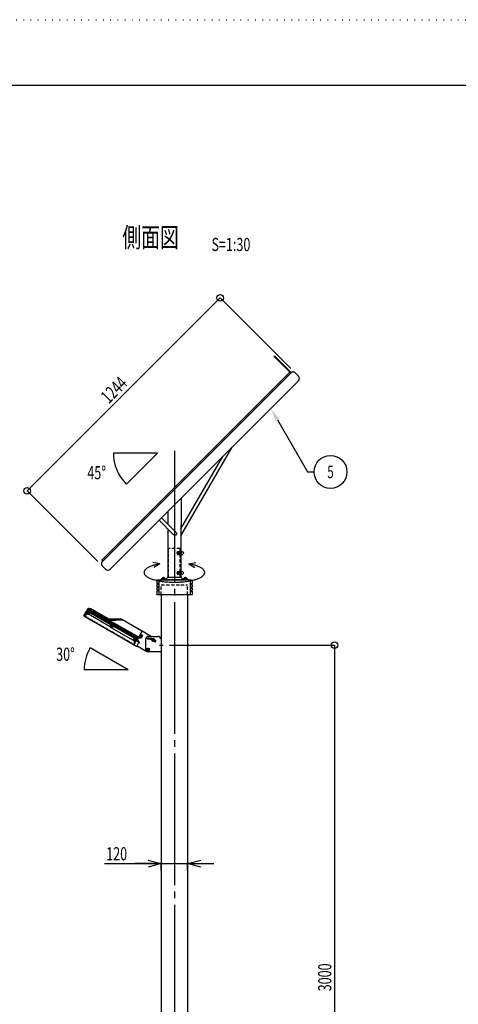
# Model space of a CAD drawing. Extents: x 0 to 420, y 0 to 297.
# Drawn here: x 112 to 178, y 147 to 297 of the extents above; entities that cross this region are included whole.
import ezdxf
from ezdxf.enums import TextEntityAlignment as Align

# ---------------------------------------------------------------- set-up
doc = ezdxf.new("R2010")
doc.units = 0
for name, pattern in [('CENTER', [2, 1.25, -0.25, 0.25, -0.25]), ('CENTER2', [23, 20, -1, 1, -1]), ('DASHED', [0.75, 0.5, -0.25]), ('DOT', [1, 0, -1]), ('HIDDEN', [0.375, 0.25, -0.125])]:
    doc.linetypes.add(name, pattern=pattern)
doc.layers.get('0').update_dxf_attribs({"linetype": 'CONTINUOUS'})
for name, color, linetype in [('0___1', 7, 'CONTINUOUS'), ('寸法線', 4, 'CONTINUOUS'), ('寸法線___1', 4, 'CONTINUOUS')]:
    doc.layers.add(name, color=color, linetype=linetype)
doc.styles.get("Standard").update_dxf_attribs({"font": 'txt.shx', "width": 0.7, "bigfont": 'extfont.shx'})

msp = doc.modelspace()

# ---------------------------------------------------------------- linework, layer by layer
at = {"color": 4, "linetype": 'DOT'}
msp.add_line((0, 297), (420, 297), dxfattribs=at)
at = {"color": 4, "linetype": 'CONTINUOUS'}
for p, q in [((410, 287), (10, 287)), ((132.55, 231.13), (125.89, 231.13)), ((132.55, 231.13), (127.84, 226.42)), ((132.94, 214.31), (131.88, 214.53)), ((132.94, 214.31), (132.01, 213.74)), ((137.33, 214.31), (138.39, 214.53)), ((137.33, 214.31), (138.26, 213.74)), ((121.36, 206.39), (121.76, 207.02)), ((121.74, 207.06), (121.74, 207.06)), ((121.74, 207.06), (121.74, 207.05)), ((121.74, 207.05), (121.74, 207.04)), ((121.74, 207.04), (121.74, 207.04)), ((121.74, 207.04), (121.74, 207.03)), ((121.74, 207.03), (121.75, 207.03)), ((121.75, 207.03), (121.75, 207.02)), ((121.75, 207.02), (121.76, 207.02)), ((121.76, 207.02), (121.83, 207.14)), ((121.81, 206.98), (121.76, 207.02)), ((121.8, 207.16), (121.8, 207.16)), ((121.8, 207.16), (121.81, 207.16)), ((121.81, 207.16), (121.81, 207.15)), ((121.81, 207.15), (121.81, 207.15)), ((121.81, 207.15), (121.82, 207.15)), ((121.82, 207.18), (121.85, 207.16)), ((121.82, 207.15), (121.82, 207.15)), ((121.82, 207.15), (121.83, 207.14)), ((121.85, 207.16), (121.83, 207.14)), ((121.83, 207.14), (121.83, 207.14)), ((121.83, 207.14), (121.89, 207.11)), ((121.91, 207.26), (121.85, 207.16)), ((121.91, 207.13), (121.85, 207.16)), ((121.88, 207.28), (121.88, 207.28)), ((121.88, 207.28), (121.88, 207.27)), ((121.88, 207.27), (121.88, 207.27)), ((121.88, 207.27), (121.89, 207.27)), ((121.89, 207.27), (121.89, 207.27)), ((121.89, 207.27), (121.9, 207.27)), ((121.9, 207.27), (121.9, 207.26)), ((121.9, 207.26), (121.91, 207.26)), ((121.91, 207.26), (121.98, 207.37)), ((121.94, 207.37), (121.94, 207.38)), ((121.94, 207.38), (121.95, 207.38)), ((121.94, 207.37), (121.94, 207.37)), ((122.11, 206.99), (121.94, 206.69)), ((121.95, 207.38), (121.95, 207.38)), ((121.95, 207.38), (121.96, 207.38)), ((121.96, 207.38), (121.97, 207.38)), ((121.97, 207.38), (121.97, 207.38)), ((121.97, 207.38), (121.98, 207.37)), ((122.04, 207.48), (121.98, 207.37)), ((121.98, 207.37), (122.42, 207.12)), ((122, 207.48), (122.01, 207.48)), ((122.01, 207.48), (122, 207.48)), ((122.01, 207.48), (122.01, 207.49)), ((122.01, 207.49), (122.02, 207.49)), ((122.01, 207.48), (122.02, 207.49)), ((122.01, 207.48), (122.01, 207.48)), ((122.01, 207.48), (122.01, 207.48)), ((122.02, 207.49), (122.02, 207.49)), ((122.02, 207.49), (122.03, 207.49)), ((122.02, 207.49), (122.02, 207.49)), ((122.02, 207.49), (122.03, 207.49)), ((122.03, 207.49), (122.04, 207.49)), ((122.03, 207.49), (122.03, 207.49)), ((122.03, 207.49), (122.04, 207.48)), ((122.04, 207.49), (122.04, 207.49)), ((122.04, 207.49), (122.05, 207.48)), ((122.04, 207.48), (122.04, 207.48)), ((122.04, 207.48), (122.05, 207.48)), ((122.48, 207.23), (122.04, 207.48)), ((122.05, 207.49), (122.06, 207.5)), ((122.05, 207.48), (122.05, 207.49)), ((122.06, 207.5), (122.07, 207.51)), ((122.07, 207.53), (122.07, 207.53)), ((122.07, 207.53), (122.07, 207.53)), ((122.07, 207.53), (122.08, 207.53)), ((122.07, 207.51), (122.08, 207.52)), ((122.07, 207.51), (122.07, 207.51)), ((122.08, 207.53), (122.08, 207.53)), ((122.08, 207.53), (122.08, 207.53)), ((122.08, 207.53), (122.08, 207.52)), ((122.08, 207.52), (122.09, 207.52)), ((125.37, 204.74), (122.08, 206.64)), ((122.08, 207.52), (122.09, 207.52)), ((122.09, 207.52), (122.09, 207.52)), ((122.09, 207.52), (122.51, 207.28)), ((122.2, 207.48), (122.14, 207.52)), ((122.41, 207.09), (122.56, 207)), ((122.58, 207.04), (122.43, 207.13)), ((122.46, 207.19), (122.62, 207.1)), ((122.57, 207.03), (122.86, 206.87)), ((122.91, 206.98), (122.64, 207.14)), ((122.67, 207.19), (122.94, 207.03)), ((122.84, 206.84), (122.99, 206.75)), ((123.02, 206.79), (122.86, 206.88)), ((122.9, 206.94), (123.05, 206.85)), ((123.01, 206.78), (123.29, 206.62)), ((123.35, 206.73), (123.08, 206.89)), ((123.11, 206.94), (123.38, 206.78)), ((123.28, 206.59), (123.43, 206.5)), ((123.45, 206.54), (123.3, 206.63)), ((123.33, 206.69), (123.49, 206.6)), ((123.44, 206.53), (123.72, 206.37)), ((123.78, 206.48), (123.51, 206.64)), ((123.54, 206.69), (123.81, 206.53)), ((123.71, 206.34), (123.86, 206.25)), ((123.88, 206.29), (123.73, 206.38)), ((123.76, 206.44), (123.92, 206.35)), ((123.87, 206.28), (124.15, 206.12)), ((124.21, 206.23), (123.94, 206.39)), ((123.97, 206.44), (124.24, 206.28)), ((124.14, 206.09), (124.29, 206)), ((124.32, 206.04), (124.16, 206.13)), ((124.19, 206.19), (124.35, 206.1)), ((124.31, 206.03), (124.59, 205.87)), ((124.65, 205.98), (124.37, 206.14)), ((124.41, 206.19), (124.67, 206.03)), ((124.57, 205.84), (124.73, 205.75)), ((124.75, 205.79), (124.6, 205.88)), ((124.63, 205.94), (124.79, 205.85)), ((124.74, 205.78), (125.02, 205.62)), ((125.08, 205.73), (124.81, 205.89)), ((124.84, 205.94), (125.11, 205.78)), ((125.01, 205.59), (125.16, 205.5)), ((125.18, 205.54), (125.03, 205.63)), ((125.06, 205.69), (125.22, 205.6)), ((126.19, 205.82), (125.12, 205.82)), ((125.17, 205.53), (125.45, 205.37)), ((125.19, 205.77), (126.24, 205.77)), ((125.51, 205.48), (125.24, 205.64)), ((125.27, 205.69), (125.54, 205.53)), ((125.44, 205.34), (125.59, 205.25)), ((125.62, 205.29), (125.46, 205.38)), ((125.49, 205.44), (125.65, 205.35)), ((125.61, 205.28), (125.96, 205.07)), ((126.02, 205.19), (125.67, 205.39)), ((125.7, 205.44), (126.05, 205.24)), ((126.1, 204.96), (125.95, 205.05)), ((126.12, 205), (125.97, 205.09)), ((126, 205.15), (126.16, 205.06)), ((126.45, 204.94), (126.18, 205.09)), ((127.25, 205.82), (126.19, 205.82)), ((126.21, 205.14), (126.48, 204.99)), ((126.24, 205.77), (127.28, 205.78)), ((127.06, 205.93), (127.16, 205.87)), ((127.16, 205.87), (127.25, 205.82)), ((127.26, 205.82), (127.25, 205.82)), ((127.26, 205.82), (127.25, 205.82)), ((127.26, 205.81), (127.26, 205.82)), ((127.27, 205.82), (127.26, 205.82)), ((127.27, 205.81), (127.26, 205.81)), ((127.28, 205.82), (127.27, 205.82)), ((127.27, 205.82), (127.27, 205.82)), ((127.27, 205.8), (127.27, 205.81)), ((127.27, 205.81), (127.27, 205.81)), ((127.28, 205.79), (127.27, 205.8)), ((127.28, 205.81), (127.28, 205.82)), ((127.29, 205.81), (127.28, 205.81)), ((127.3, 205.81), (127.28, 205.78)), ((127.28, 205.78), (127.28, 205.79)), ((127.28, 205.78), (127.28, 205.78)), ((130.21, 204.08), (127.28, 205.78)), ((127.3, 205.81), (127.29, 205.81)), ((127.3, 205.81), (127.3, 205.81)), ((125.61, 204.6), (128.9, 202.7)), ((126.11, 204.99), (126.39, 204.82)), ((126.53, 204.71), (126.38, 204.8)), ((126.55, 204.75), (126.4, 204.84)), ((126.43, 204.9), (126.59, 204.81)), ((126.54, 204.74), (126.82, 204.57)), ((126.88, 204.69), (126.61, 204.84)), ((126.64, 204.89), (126.91, 204.74)), ((126.96, 204.46), (126.81, 204.55)), ((126.99, 204.5), (126.83, 204.59)), ((126.87, 204.65), (127.02, 204.56)), ((126.98, 204.49), (127.26, 204.32)), ((127.32, 204.44), (127.04, 204.59)), ((127.08, 204.64), (127.34, 204.49)), ((127.4, 204.21), (127.24, 204.3)), ((127.42, 204.25), (127.27, 204.34)), ((127.3, 204.4), (127.46, 204.31)), ((127.41, 204.24), (127.69, 204.07)), ((127.75, 204.19), (127.48, 204.34)), ((127.51, 204.39), (127.78, 204.24)), ((127.83, 203.96), (127.68, 204.05)), ((127.85, 204), (127.7, 204.09)), ((127.73, 204.15), (127.89, 204.06)), ((127.84, 203.99), (128.12, 203.82)), ((128.18, 203.94), (127.91, 204.09)), ((127.94, 204.14), (128.21, 203.99)), ((128.26, 203.71), (128.11, 203.8)), ((128.29, 203.75), (128.13, 203.84)), ((128.16, 203.9), (128.32, 203.81)), ((128.28, 203.74), (128.56, 203.57)), ((128.62, 203.69), (128.34, 203.84)), ((128.37, 203.89), (128.64, 203.74)), ((128.69, 203.46), (128.54, 203.55)), ((128.72, 203.5), (128.57, 203.59)), ((128.6, 203.65), (128.75, 203.56)), ((129.05, 203.44), (128.78, 203.59)), ((128.81, 203.64), (129.08, 203.49)), ((128.71, 203.49), (128.99, 203.32)), ((129.13, 203.21), (128.98, 203.3)), ((129.15, 203.25), (129, 203.34)), ((129.19, 202.91), (129.01, 202.61)), ((129.03, 203.4), (129.19, 203.31)), ((129.14, 203.24), (129.62, 202.96)), ((129.68, 203.08), (129.21, 203.34)), ((129.24, 203.39), (129.7, 203.13)), ((129.42, 202.59), (129.33, 202.64)), ((129.4, 202.77), (129.49, 202.72)), ((129.42, 202.59), (129.49, 202.72)), ((129.42, 202.59), (129.5, 202.55)), ((129.42, 202.59), (129.42, 202.59)), ((129.5, 202.75), (129.49, 202.72)), ((129.49, 202.7), (129.49, 202.72)), ((129.5, 202.7), (129.49, 202.7)), ((129.5, 202.69), (129.5, 202.7)), ((129.51, 202.68), (129.5, 202.69)), ((129.5, 202.55), (129.56, 202.65)), ((129.5, 202.55), (129.53, 202.53)), ((129.52, 202.67), (129.51, 202.68)), ((129.51, 202.68), (129.51, 202.68)), ((129.54, 202.69), (129.52, 202.67)), ((129.52, 202.67), (129.52, 202.67)), ((129.52, 202.67), (129.56, 202.65)), ((129.53, 202.53), (129.56, 202.5)), ((129.57, 202.67), (129.56, 202.65)), ((129.56, 202.65), (129.59, 202.62)), ((129.56, 202.5), (129.59, 202.48)), ((129.59, 202.62), (129.62, 202.6)), ((129.59, 202.48), (129.62, 202.45)), ((129.62, 202.6), (129.65, 202.57)), ((129.62, 202.45), (129.64, 202.43)), ((129.64, 202.43), (129.67, 202.4)), ((129.65, 202.57), (129.68, 202.55)), ((129.67, 202.4), (129.68, 202.38)), ((129.68, 202.55), (129.7, 202.52)), ((129.68, 202.38), (129.7, 202.36)), ((129.7, 202.52), (129.72, 202.49)), ((129.7, 202.36), (129.71, 202.33)), ((129.71, 202.33), (129.72, 202.3)), ((129.72, 202.27), (129.71, 202.26)), ((129.71, 202.26), (129.71, 202.24)), ((129.72, 202.49), (129.74, 202.47)), ((129.72, 202.3), (129.72, 202.28)), ((129.72, 202.28), (129.72, 202.27)), ((129.74, 202.47), (129.75, 202.44)), ((129.75, 202.44), (129.76, 202.42)), ((129.76, 202.42), (129.77, 202.39)), ((129.77, 202.35), (129.76, 202.34)), ((129.77, 202.39), (129.77, 202.37)), ((129.77, 202.37), (129.77, 202.36)), ((129.77, 202.36), (129.77, 202.35)), ((128.11, 198.2), (122.34, 201.54)), ((128.11, 198.2), (121.45, 198.2))]:
    msp.add_line(p, q, dxfattribs=at)
at = {"color": 7, "linetype": 'CONTINUOUS'}
for p, q in [((150.29, 245.82), (150.36, 245.9)), ((152.81, 243.3), (150.29, 245.82)), ((150.36, 245.9), (152.89, 243.37)), ((124.1, 214.88), (152.62, 243.4)), ((152.81, 243.3), (124.2, 214.69)), ((152.62, 243.4), (152.76, 243.26)), ((153.52, 243.3), (153.99, 242.83)), ((153.99, 242.12), (125.38, 213.51)), ((136.14, 218.58), (143.93, 232.06)), ((136.14, 219.65), (142.47, 230.6)), ((136.15, 224.28), (136.14, 216.17)), ((134.13, 222.26), (134.13, 220.36)), ((132.8, 220.93), (134.95, 218.79)), ((133.18, 221.31), (135.32, 219.16)), ((134.13, 219.61), (134.13, 212.28)), ((135, 218.74), (134.95, 218.79)), ((135.06, 218.7), (135, 218.74)), ((135.13, 218.67), (135.06, 218.7)), ((135.19, 218.65), (135.13, 218.67)), ((135.25, 218.65), (135.19, 218.65)), ((135.31, 218.66), (135.25, 218.65)), ((135.36, 218.68), (135.31, 218.66)), ((135.32, 219.16), (135.37, 219.11)), ((135.4, 218.71), (135.36, 218.68)), ((135.37, 219.11), (135.41, 219.05)), ((135.43, 218.75), (135.4, 218.71)), ((135.41, 219.05), (135.44, 218.98)), ((135.45, 218.8), (135.43, 218.75)), ((135.44, 218.98), (135.46, 218.92)), ((135.46, 218.86), (135.45, 218.8)), ((135.46, 218.92), (135.46, 218.86)), ((135.62, 216.17), (135.53, 215.95)), ((135.53, 215.95), (135.66, 215.95)), ((135.53, 215.95), (135.62, 215.73)), ((136.14, 215.95), (135.53, 215.95)), ((135.62, 216.17), (135.75, 216.17)), ((135.62, 215.73), (135.75, 215.73)), ((135.75, 216.17), (135.66, 215.95)), ((135.66, 215.95), (135.75, 215.73)), ((135.76, 216.17), (135.67, 215.95)), ((135.67, 215.95), (135.76, 215.73)), ((135.67, 215.95), (135.8, 215.95)), ((135.76, 216.17), (136.06, 216.17)), ((135.76, 215.73), (136.06, 215.73)), ((135.89, 216.17), (135.8, 215.95)), ((135.8, 215.95), (135.89, 215.73)), ((135.89, 216), (135.94, 216.07)), ((135.89, 215.95), (135.91, 216.02)), ((135.89, 215.9), (135.89, 216)), ((135.91, 215.88), (135.89, 215.95)), ((135.94, 215.83), (135.89, 215.9)), ((135.91, 216.02), (135.95, 216.07)), ((135.95, 215.83), (135.91, 215.88)), ((135.94, 216.07), (136.01, 216.07)), ((136.01, 215.83), (135.94, 215.83)), ((135.95, 216.07), (135.98, 216.07)), ((135.98, 215.83), (135.95, 215.83)), ((135.97, 216.07), (136.1, 216.07)), ((135.97, 215.83), (136.1, 215.83)), ((136.01, 216.07), (136.01, 216.07)), ((136.13, 216.17), (136.05, 215.95)), ((136.05, 215.95), (136.13, 215.73)), ((136.05, 215.95), (136.18, 215.95)), ((136.06, 216.17), (136.1, 216.08)), ((136.1, 215.82), (136.06, 215.73)), ((136.13, 216.17), (136.44, 216.17)), ((136.13, 215.73), (136.44, 215.73)), ((136.14, 215.73), (136.14, 213.17)), ((136.26, 216.17), (136.18, 215.95)), ((136.18, 215.95), (136.26, 215.73)), ((136.44, 216.17), (136.53, 215.95)), ((136.53, 215.95), (136.44, 215.73)), ((124.1, 214.88), (124.24, 214.74)), ((124.67, 213.51), (124.2, 213.98)), ((135.62, 213.17), (135.53, 212.95)), ((135.53, 212.95), (135.66, 212.95)), ((135.53, 212.95), (135.62, 212.73)), ((136.14, 212.95), (135.53, 212.95)), ((135.62, 213.17), (135.75, 213.17)), ((135.62, 212.73), (135.75, 212.73)), ((135.75, 213.17), (135.66, 212.95)), ((135.66, 212.95), (135.75, 212.73)), ((135.76, 213.17), (135.67, 212.95)), ((135.67, 212.95), (135.76, 212.73)), ((135.67, 212.95), (135.8, 212.95)), ((135.76, 213.17), (136.06, 213.17)), ((135.76, 212.73), (136.06, 212.73)), ((135.89, 213.17), (135.8, 212.95)), ((135.8, 212.95), (135.89, 212.73)), ((135.89, 213), (135.94, 213.07)), ((135.89, 212.95), (135.91, 213.02)), ((135.89, 212.9), (135.89, 213)), ((135.91, 212.88), (135.89, 212.95)), ((135.94, 212.83), (135.89, 212.9)), ((135.91, 213.02), (135.95, 213.07)), ((135.95, 212.83), (135.91, 212.88)), ((135.94, 213.07), (136.01, 213.07)), ((136.01, 212.83), (135.94, 212.83)), ((135.95, 213.07), (135.98, 213.07)), ((135.98, 212.83), (135.95, 212.83)), ((135.97, 213.07), (136.1, 213.07)), ((135.97, 212.83), (136.1, 212.83)), ((136.01, 213.07), (136.01, 213.07)), ((136.13, 213.17), (136.05, 212.95)), ((136.05, 212.95), (136.13, 212.73)), ((136.05, 212.95), (136.18, 212.95)), ((136.06, 213.17), (136.1, 213.08)), ((136.1, 212.82), (136.06, 212.73)), ((136.13, 213.17), (136.44, 213.17)), ((136.13, 212.73), (136.44, 212.73)), ((136.14, 212.95), (136.14, 212.95)), ((136.14, 212.73), (136.14, 212.28)), ((136.26, 213.17), (136.18, 212.95)), ((136.18, 212.95), (136.26, 212.73)), ((136.44, 213.17), (136.53, 212.95)), ((136.53, 212.95), (136.44, 212.73)), ((132.49, 211.85), (132.45, 211.82)), ((132.45, 211.82), (132.45, 211.32)), ((132.75, 211.32), (132.45, 211.32)), ((132.45, 211.15), (132.45, 210.82)), ((132.75, 211.15), (132.45, 211.15)), ((132.94, 211.85), (132.49, 211.85)), ((132.75, 211.82), (132.75, 209.65)), ((137.79, 211.85), (132.79, 211.85)), ((133.04, 211.95), (132.94, 211.85)), ((133.04, 211.95), (137.24, 211.95)), ((133.17, 212), (133.17, 211.95)), ((133.77, 212), (133.17, 212)), ((133.21, 212.07), (133.73, 212.07)), ((133.21, 212), (133.21, 212.07)), ((133.24, 212.1), (133.24, 212.07)), ((133.24, 212.1), (133.7, 212.1)), ((133.47, 212.07), (133.4, 212)), ((133.43, 212.24), (133.51, 212.24)), ((133.47, 212), (133.54, 212.07)), ((133.7, 212.07), (133.7, 212.1)), ((133.73, 212.07), (133.73, 212)), ((133.77, 211.95), (133.77, 212)), ((134.13, 212.28), (133.79, 211.95)), ((134.13, 212.28), (136.14, 212.28)), ((134.13, 212.28), (136.14, 212.28)), ((136.14, 212.28), (136.48, 211.95)), ((137.1, 212), (136.5, 212)), ((136.5, 212), (136.5, 211.95)), ((136.5, 211.95), (137.1, 211.95)), ((136.55, 212), (136.55, 212.07)), ((136.55, 212.07), (137.06, 212.07)), ((136.57, 212.1), (137.04, 212.1)), ((136.57, 212.1), (136.57, 212.07)), ((136.8, 212.07), (136.74, 212)), ((136.76, 212.24), (136.85, 212.24)), ((136.8, 212), (136.87, 212.07)), ((137.04, 212.07), (137.04, 212.1)), ((137.06, 212.07), (137.06, 212)), ((137.1, 211.95), (137.1, 212)), ((137.24, 211.95), (137.34, 211.85)), ((137.52, 211.82), (137.52, 209.65)), ((137.52, 211.32), (137.82, 211.32)), ((137.52, 211.15), (137.82, 211.15)), ((137.79, 211.85), (137.82, 211.82)), ((137.82, 211.82), (137.82, 211.32)), ((137.82, 211.15), (137.82, 210.82)), ((132.75, 210.82), (132.45, 210.82)), ((132.45, 210.65), (132.45, 210.32)), ((132.75, 210.65), (132.45, 210.65)), ((132.75, 210.32), (132.45, 210.32)), ((132.45, 210.15), (132.45, 209.65)), ((132.75, 210.15), (132.45, 210.15)), ((132.45, 209.65), (132.49, 209.62)), ((137.79, 209.62), (132.49, 209.62)), ((133.14, 209.62), (133.14, 100.28)), ((137.14, 209.62), (137.14, 100.28)), ((137.52, 210.82), (137.82, 210.82)), ((137.52, 210.65), (137.82, 210.65)), ((137.52, 210.32), (137.82, 210.32)), ((137.52, 210.15), (137.82, 210.15)), ((137.82, 209.65), (137.79, 209.62)), ((137.82, 210.65), (137.82, 210.32)), ((137.82, 210.15), (137.82, 209.65)), ((122, 207.48), (121.35, 206.43)), ((121.91, 207.13), (121.42, 206.35)), ((121.74, 206.81), (121.44, 206.34)), ((121.74, 206.81), (121.93, 207.12)), ((121.94, 206.69), (121.74, 206.81)), ((122.36, 207), (121.91, 207.26)), ((121.91, 207.13), (129.41, 202.8)), ((122.29, 206.89), (121.92, 207.1)), ((129.39, 202.81), (121.93, 207.12)), ((121.98, 206.67), (121.94, 206.69)), ((121.94, 206.69), (121.98, 206.67)), ((121.97, 207.07), (121.96, 207.05)), ((121.96, 207.05), (122.25, 206.88)), ((121.98, 207), (121.96, 206.96)), ((122.26, 206.91), (121.97, 207.07)), ((121.99, 207.03), (121.98, 207)), ((121.98, 207), (122.19, 206.88)), ((121.98, 207), (122.19, 206.88)), ((121.99, 206.67), (121.98, 206.67)), ((121.98, 206.67), (121.99, 206.67)), ((122.01, 206.66), (121.99, 206.67)), ((121.99, 206.67), (122.01, 206.66)), ((122.02, 207.5), (122.01, 207.49)), ((122.01, 207.49), (122.01, 207.48)), ((122.03, 206.65), (122.01, 206.66)), ((122.01, 206.66), (122.03, 206.65)), ((122.03, 207.51), (122.02, 207.5)), ((122.02, 207.5), (122.02, 207.5)), ((122.04, 207.52), (122.03, 207.51)), ((122.05, 206.65), (122.03, 206.65)), ((122.03, 206.65), (122.05, 206.65)), ((122.05, 207.52), (122.04, 207.52)), ((122.04, 207.03), (122.04, 207.04)), ((122.04, 207.04), (122.04, 207.03)), ((122.06, 207.02), (122.04, 207.03)), ((122.04, 207.03), (122.06, 207.02)), ((122.06, 207.52), (122.05, 207.52)), ((122.06, 206.64), (122.05, 206.65)), ((122.05, 206.65), (122.06, 206.64)), ((122.07, 207.53), (122.06, 207.52)), ((122.08, 207.01), (122.06, 207.02)), ((122.06, 207.02), (122.08, 207.01)), ((122.1, 206.97), (122.06, 206.96)), ((122.08, 206.64), (122.06, 206.64)), ((122.06, 206.64), (122.08, 206.64)), ((122.11, 206.99), (122.08, 207.01)), ((122.08, 207.01), (122.11, 206.99)), ((122.08, 206.94), (122.13, 206.95)), ((122.1, 206.65), (122.08, 206.64)), ((122.08, 206.64), (122.1, 206.65)), ((122.12, 206.66), (122.1, 206.65)), ((122.1, 206.65), (122.12, 206.66)), ((122.11, 206.99), (122.15, 206.97)), ((122.15, 206.97), (122.11, 206.99)), ((122.14, 206.67), (122.12, 206.66)), ((122.12, 206.66), (122.14, 206.67)), ((122.14, 207.51), (122.14, 207.52)), ((122.14, 207.52), (122.14, 207.52)), ((122.14, 207.52), (122.14, 207.52)), ((122.14, 207.52), (122.14, 207.52)), ((122.14, 207.52), (122.14, 207.52)), ((122.14, 207.52), (122.14, 207.52)), ((122.14, 207.52), (122.14, 207.52)), ((122.14, 207.52), (122.14, 207.52)), ((122.14, 207.52), (122.14, 207.52)), ((122.14, 207.52), (122.14, 207.52)), ((122.14, 207.52), (122.14, 207.52)), ((122.14, 207.52), (122.14, 207.52)), ((122.14, 207.52), (122.14, 207.52)), ((122.14, 207.52), (122.14, 207.52)), ((122.14, 207.52), (122.14, 207.52)), ((122.14, 207.52), (122.14, 207.51)), ((122.14, 207.52), (122.14, 207.52)), ((122.14, 207.51), (122.2, 207.48)), ((122.15, 206.68), (122.14, 206.67)), ((122.14, 206.67), (122.15, 206.68)), ((122.15, 206.97), (122.17, 206.96)), ((122.17, 206.96), (122.15, 206.97)), ((122.17, 206.69), (122.15, 206.68)), ((122.15, 206.68), (122.17, 206.69)), ((122.19, 206.88), (122.16, 206.84)), ((122.17, 206.96), (122.19, 206.95)), ((122.19, 206.95), (122.17, 206.96)), ((122.19, 206.71), (122.17, 206.69)), ((122.17, 206.69), (122.19, 206.71)), ((122.19, 206.95), (122.19, 206.95)), ((122.19, 206.95), (122.19, 206.95)), ((122.19, 206.88), (122.21, 206.9)), ((122.2, 206.73), (122.19, 206.71)), ((122.19, 206.71), (122.2, 206.73)), ((122.2, 207.48), (122.2, 207.48)), ((122.21, 206.75), (122.2, 206.73)), ((122.2, 206.73), (122.21, 206.75)), ((122.29, 206.89), (122.21, 206.75)), ((122.25, 206.88), (122.26, 206.91)), ((122.28, 207.49), (122.3, 207.51)), ((122.3, 207.51), (122.31, 207.51)), ((122.31, 207.51), (122.31, 207.52)), ((122.31, 207.52), (122.32, 207.52)), ((122.32, 207.52), (122.33, 207.52)), ((122.33, 207.52), (122.34, 207.53)), ((122.34, 207.53), (122.35, 207.53)), ((122.35, 207.53), (122.36, 207.53)), ((122.36, 207.53), (122.37, 207.53)), ((122.36, 207), (122.42, 207.12)), ((122.36, 207), (122.5, 206.91)), ((122.37, 207.53), (122.38, 207.53)), ((122.38, 207.53), (122.39, 207.52)), ((122.39, 207.52), (122.41, 207.51)), ((125.15, 205.93), (122.41, 207.51)), ((122.42, 207.12), (122.48, 207.23)), ((122.48, 207.23), (122.51, 207.28)), ((122.5, 206.91), (122.57, 207.03)), ((122.79, 206.75), (122.5, 206.91)), ((122.51, 207.28), (122.67, 207.19)), ((122.57, 207.03), (122.64, 207.14)), ((122.64, 207.14), (122.67, 207.19)), ((122.79, 206.75), (122.86, 206.87)), ((122.79, 206.75), (122.94, 206.66)), ((122.86, 206.87), (122.91, 206.98)), ((122.91, 206.98), (122.94, 207.03)), ((122.94, 207.03), (123.11, 206.94)), ((122.94, 206.66), (123.01, 206.78)), ((123.22, 206.5), (122.94, 206.66)), ((123.01, 206.78), (123.08, 206.89)), ((123.08, 206.89), (123.11, 206.94)), ((123.22, 206.5), (123.29, 206.62)), ((123.22, 206.5), (123.37, 206.41)), ((123.29, 206.62), (123.35, 206.73)), ((123.35, 206.73), (123.38, 206.78)), ((123.37, 206.41), (123.44, 206.53)), ((123.38, 206.78), (123.54, 206.69)), ((123.44, 206.53), (123.51, 206.64)), ((123.51, 206.64), (123.54, 206.69)), ((123.78, 206.48), (123.81, 206.53)), ((123.81, 206.53), (123.97, 206.44)), ((121.35, 206.42), (121.35, 206.43)), ((121.35, 206.43), (121.35, 206.43)), ((121.35, 206.43), (121.35, 206.43)), ((121.35, 206.43), (121.35, 206.43)), ((121.35, 206.43), (121.35, 206.43)), ((121.35, 206.43), (121.35, 206.43)), ((121.35, 206.41), (121.35, 206.42)), ((121.35, 206.42), (121.35, 206.42)), ((121.35, 206.42), (121.35, 206.42)), ((121.35, 206.42), (121.35, 206.42)), ((121.35, 206.42), (121.35, 206.42)), ((121.35, 206.42), (121.35, 206.42)), ((121.35, 206.42), (121.35, 206.42)), ((121.35, 206.4), (121.35, 206.41)), ((121.35, 206.41), (121.35, 206.41)), ((121.35, 206.41), (121.35, 206.41)), ((121.35, 206.41), (121.35, 206.41)), ((121.35, 206.41), (121.35, 206.41)), ((121.35, 206.41), (121.35, 206.41)), ((121.35, 206.39), (121.35, 206.4)), ((121.35, 206.4), (121.35, 206.4)), ((121.35, 206.4), (121.35, 206.4)), ((121.35, 206.4), (121.35, 206.4)), ((121.35, 206.4), (121.35, 206.4)), ((121.35, 206.4), (121.35, 206.4)), ((121.35, 206.4), (121.35, 206.4)), ((121.35, 206.4), (121.35, 206.4)), ((121.36, 206.39), (121.35, 206.39)), ((121.35, 206.39), (121.35, 206.39)), ((121.36, 206.39), (121.36, 206.39)), ((121.36, 206.39), (121.36, 206.39)), ((121.36, 206.39), (121.36, 206.39)), ((121.36, 206.39), (121.36, 206.39)), ((121.36, 206.39), (121.36, 206.39)), ((121.36, 206.39), (121.36, 206.39)), ((121.36, 206.39), (121.42, 206.35)), ((121.44, 206.34), (128.96, 202)), ((123.66, 206.25), (123.37, 206.41)), ((123.66, 206.25), (123.72, 206.37)), ((123.66, 206.25), (123.8, 206.16)), ((123.72, 206.37), (123.78, 206.48)), ((123.8, 206.16), (123.87, 206.28)), ((124.09, 206), (123.8, 206.16)), ((123.87, 206.28), (123.94, 206.39)), ((123.94, 206.39), (123.97, 206.44)), ((124.09, 206), (124.15, 206.12)), ((124.09, 206), (124.24, 205.91)), ((124.15, 206.12), (124.21, 206.23)), ((124.21, 206.23), (124.24, 206.28)), ((124.24, 206.28), (124.41, 206.19)), ((124.24, 205.91), (124.31, 206.03)), ((124.52, 205.75), (124.24, 205.91)), ((124.31, 206.03), (124.37, 206.14)), ((124.37, 206.14), (124.41, 206.19)), ((124.52, 205.75), (124.59, 205.87)), ((124.52, 205.75), (124.67, 205.66)), ((124.59, 205.87), (124.65, 205.98)), ((124.65, 205.98), (124.67, 206.03)), ((124.67, 206.03), (124.84, 205.94)), ((124.67, 205.66), (124.74, 205.78)), ((124.96, 205.5), (124.67, 205.66)), ((124.74, 205.78), (124.81, 205.89)), ((124.81, 205.89), (124.84, 205.94)), ((124.96, 205.5), (125.02, 205.62)), ((124.96, 205.5), (125.1, 205.41)), ((125.02, 205.62), (125.08, 205.73)), ((125.08, 205.73), (125.11, 205.78)), ((125.1, 205.41), (125.17, 205.53)), ((125.39, 205.25), (125.1, 205.41)), ((125.11, 205.78), (125.27, 205.69)), ((125.12, 205.82), (125.13, 205.85)), ((125.12, 205.82), (125.12, 205.82)), ((125.12, 205.82), (125.12, 205.82)), ((125.12, 205.82), (125.12, 205.82)), ((125.12, 205.82), (125.12, 205.82)), ((125.12, 205.82), (125.12, 205.82)), ((125.12, 205.82), (125.13, 205.81)), ((125.13, 205.85), (125.14, 205.87)), ((125.13, 205.81), (125.14, 205.8)), ((125.14, 205.87), (125.15, 205.9)), ((125.14, 205.8), (125.19, 205.77)), ((125.15, 205.9), (125.15, 205.93)), ((125.15, 205.93), (127.06, 205.93)), ((125.17, 205.53), (125.24, 205.64)), ((129.72, 203.16), (125.19, 205.77)), ((125.24, 205.64), (125.27, 205.69)), ((125.39, 205.25), (125.45, 205.37)), ((125.39, 205.25), (125.53, 205.16)), ((125.48, 205.05), (125.39, 204.91)), ((125.45, 205.37), (125.51, 205.48)), ((125.82, 204.85), (125.48, 205.05)), ((125.51, 205.03), (125.49, 205.01)), ((125.49, 205.01), (125.78, 204.84)), ((125.51, 205.48), (125.54, 205.53)), ((125.8, 204.87), (125.51, 205.03)), ((125.53, 204.99), (125.51, 204.96)), ((125.53, 205.16), (125.61, 205.28)), ((125.9, 204.96), (125.53, 205.16)), ((125.54, 205.53), (125.7, 205.44)), ((125.58, 204.99), (125.57, 205)), ((125.57, 205), (125.58, 204.99)), ((125.59, 204.98), (125.58, 204.99)), ((125.58, 204.99), (125.59, 204.98)), ((125.61, 205.28), (125.67, 205.39)), ((125.67, 205.39), (125.7, 205.44)), ((125.96, 205.07), (125.9, 204.96)), ((126.02, 205.19), (125.96, 205.07)), ((126.05, 205.24), (126.02, 205.19)), ((126.21, 205.14), (126.05, 205.24)), ((126.18, 205.09), (126.11, 204.99)), ((126.21, 205.14), (126.18, 205.09)), ((126.48, 204.99), (126.45, 204.94)), ((126.64, 204.89), (126.48, 204.99)), ((127.06, 205.93), (127.07, 205.93)), ((127.07, 205.93), (127.08, 205.93)), ((127.08, 205.93), (127.09, 205.93)), ((127.09, 205.93), (127.09, 205.92)), ((127.09, 205.92), (127.1, 205.92)), ((127.1, 205.92), (127.11, 205.92)), ((127.3, 205.81), (127.11, 205.92)), ((127.3, 205.81), (130.23, 204.12)), ((125.37, 204.85), (125.36, 204.83)), ((125.36, 204.83), (125.37, 204.85)), ((125.36, 204.83), (125.36, 204.81)), ((125.36, 204.81), (125.36, 204.83)), ((125.36, 204.81), (125.36, 204.78)), ((125.36, 204.78), (125.36, 204.81)), ((125.36, 204.78), (125.36, 204.76)), ((125.36, 204.76), (125.36, 204.78)), ((125.36, 204.76), (125.37, 204.74)), ((125.37, 204.74), (125.36, 204.76)), ((125.38, 204.89), (125.37, 204.87)), ((125.37, 204.87), (125.38, 204.89)), ((125.37, 204.87), (125.37, 204.85)), ((125.37, 204.85), (125.37, 204.87)), ((125.38, 204.73), (125.37, 204.74)), ((125.37, 204.74), (125.38, 204.73)), ((125.39, 204.91), (125.38, 204.89)), ((125.38, 204.89), (125.39, 204.91)), ((125.39, 204.72), (125.38, 204.73)), ((125.38, 204.73), (125.39, 204.72)), ((125.41, 204.69), (125.39, 204.72)), ((125.39, 204.72), (125.41, 204.69)), ((125.43, 204.68), (125.41, 204.69)), ((125.41, 204.69), (125.43, 204.68)), ((125.45, 204.67), (125.43, 204.68)), ((125.43, 204.68), (125.45, 204.67)), ((125.48, 204.65), (125.45, 204.67)), ((125.45, 204.67), (125.48, 204.65)), ((125.48, 204.65), (125.51, 204.63)), ((125.51, 204.63), (125.48, 204.65)), ((125.52, 204.96), (125.5, 204.92)), ((125.51, 204.96), (125.73, 204.83)), ((125.51, 204.63), (125.53, 204.62)), ((125.53, 204.62), (125.51, 204.63)), ((125.52, 204.96), (125.72, 204.84)), ((125.53, 204.62), (125.55, 204.62)), ((125.55, 204.62), (125.53, 204.62)), ((125.55, 204.62), (125.58, 204.61)), ((125.58, 204.61), (125.55, 204.62)), ((125.58, 204.61), (125.59, 204.6)), ((125.6, 204.6), (125.58, 204.61)), ((125.62, 204.97), (125.59, 204.98)), ((125.59, 204.98), (125.62, 204.97)), ((125.64, 204.93), (125.59, 204.91)), ((125.59, 204.6), (125.61, 204.6)), ((125.61, 204.6), (125.6, 204.6)), ((125.63, 204.61), (125.61, 204.6)), ((125.61, 204.6), (125.63, 204.61)), ((125.65, 204.95), (125.62, 204.97)), ((125.62, 204.97), (125.65, 204.95)), ((125.62, 204.9), (125.67, 204.91)), ((125.65, 204.61), (125.63, 204.61)), ((125.63, 204.61), (125.65, 204.61)), ((125.65, 204.95), (125.68, 204.93)), ((125.68, 204.93), (125.65, 204.95)), ((125.67, 204.63), (125.65, 204.61)), ((125.65, 204.61), (125.67, 204.63)), ((125.69, 204.64), (125.67, 204.63)), ((125.67, 204.63), (125.69, 204.64)), ((125.68, 204.93), (125.71, 204.92)), ((125.71, 204.92), (125.68, 204.93)), ((125.71, 204.65), (125.69, 204.64)), ((125.69, 204.64), (125.71, 204.65)), ((125.72, 204.84), (125.7, 204.8)), ((125.71, 204.92), (125.72, 204.91)), ((125.72, 204.91), (125.71, 204.92)), ((125.72, 204.67), (125.71, 204.65)), ((125.71, 204.65), (125.72, 204.67)), ((125.72, 204.91), (125.73, 204.9)), ((125.73, 204.9), (125.72, 204.91)), ((125.74, 204.69), (125.72, 204.67)), ((125.72, 204.67), (125.74, 204.69)), ((125.73, 204.83), (125.75, 204.86)), ((125.75, 204.71), (125.74, 204.69)), ((125.74, 204.69), (125.75, 204.71)), ((125.82, 204.85), (125.75, 204.71)), ((125.78, 204.84), (125.8, 204.87)), ((126.04, 204.87), (125.9, 204.96)), ((126.11, 204.99), (126.04, 204.87)), ((126.33, 204.71), (126.04, 204.87)), ((126.39, 204.82), (126.33, 204.71)), ((126.47, 204.62), (126.33, 204.71)), ((126.45, 204.94), (126.39, 204.82)), ((126.54, 204.74), (126.47, 204.62)), ((126.76, 204.46), (126.47, 204.62)), ((126.61, 204.84), (126.54, 204.74)), ((126.64, 204.89), (126.61, 204.84)), ((126.82, 204.57), (126.76, 204.46)), ((126.91, 204.37), (126.76, 204.46)), ((126.88, 204.69), (126.82, 204.57)), ((126.91, 204.74), (126.88, 204.69)), ((127.08, 204.64), (126.91, 204.74)), ((126.98, 204.49), (126.91, 204.37)), ((127.19, 204.21), (126.91, 204.37)), ((127.04, 204.59), (126.98, 204.49)), ((127.08, 204.64), (127.04, 204.59)), ((127.26, 204.32), (127.19, 204.21)), ((127.34, 204.12), (127.19, 204.21)), ((127.32, 204.44), (127.26, 204.32)), ((127.34, 204.49), (127.32, 204.44)), ((127.51, 204.39), (127.34, 204.49)), ((127.41, 204.24), (127.34, 204.12)), ((127.63, 203.96), (127.34, 204.12)), ((127.48, 204.34), (127.41, 204.24)), ((127.51, 204.39), (127.48, 204.34)), ((127.69, 204.07), (127.63, 203.96)), ((127.77, 203.87), (127.63, 203.96)), ((127.75, 204.19), (127.69, 204.07)), ((127.78, 204.24), (127.75, 204.19)), ((127.84, 203.99), (127.77, 203.87)), ((128.06, 203.71), (127.77, 203.87)), ((127.94, 204.14), (127.78, 204.24)), ((127.91, 204.09), (127.84, 203.99)), ((127.94, 204.14), (127.91, 204.09)), ((128.12, 203.82), (128.06, 203.71)), ((128.2, 203.62), (128.06, 203.71)), ((128.18, 203.94), (128.12, 203.82)), ((128.21, 203.99), (128.18, 203.94)), ((128.28, 203.74), (128.2, 203.62)), ((128.49, 203.46), (128.2, 203.62)), ((128.37, 203.89), (128.21, 203.99)), ((128.34, 203.84), (128.28, 203.74)), ((128.37, 203.89), (128.34, 203.84)), ((128.56, 203.57), (128.49, 203.46)), ((128.62, 203.69), (128.56, 203.57)), ((128.64, 203.74), (128.62, 203.69)), ((128.81, 203.64), (128.64, 203.74)), ((128.78, 203.59), (128.71, 203.49)), ((128.81, 203.64), (128.78, 203.59)), ((130, 203.62), (129.71, 203.12)), ((130.04, 203.59), (129.75, 203.1)), ((130.08, 203.57), (129.8, 203.08)), ((130.05, 203.71), (129.85, 203.37)), ((129.99, 203.29), (130.13, 203.54)), ((130.04, 203.59), (130, 203.62)), ((130.21, 204.08), (130.02, 203.73)), ((130.02, 203.73), (130.05, 203.71)), ((130.05, 203.72), (130.03, 203.73)), ((130.08, 203.57), (130.04, 203.59)), ((130.05, 203.71), (130.05, 203.72)), ((130.08, 203.57), (130.12, 203.54)), ((130.08, 203.48), (130.12, 203.54)), ((130.28, 203.45), (130.13, 203.54)), ((130.21, 204.08), (130.23, 204.12)), ((130.23, 204.12), (131.67, 203.28)), ((128.64, 203.37), (128.49, 203.46)), ((128.71, 203.49), (128.64, 203.37)), ((128.93, 203.21), (128.64, 203.37)), ((128.91, 202.83), (128.9, 202.81)), ((128.9, 202.81), (128.91, 202.83)), ((128.9, 202.81), (128.9, 202.79)), ((128.9, 202.79), (128.9, 202.81)), ((128.9, 202.79), (128.9, 202.76)), ((128.9, 202.76), (128.9, 202.79)), ((128.9, 202.76), (128.9, 202.74)), ((128.9, 202.74), (128.9, 202.76)), ((128.9, 202.74), (128.9, 202.72)), ((128.9, 202.72), (128.9, 202.74)), ((128.9, 202.72), (128.9, 202.7)), ((128.9, 202.7), (128.9, 202.72)), ((128.91, 202.69), (128.9, 202.7)), ((128.9, 202.7), (128.91, 202.69)), ((128.92, 202.85), (128.91, 202.83)), ((128.91, 202.83), (128.92, 202.85)), ((128.92, 202.68), (128.91, 202.69)), ((128.91, 202.69), (128.92, 202.68)), ((128.93, 202.87), (128.92, 202.85)), ((128.92, 202.85), (128.93, 202.87)), ((128.94, 202.67), (128.92, 202.68)), ((128.92, 202.68), (128.94, 202.66)), ((128.99, 203.32), (128.93, 203.21)), ((129.07, 203.12), (128.93, 203.21)), ((129.01, 203.01), (128.93, 202.87)), ((128.95, 202.65), (128.94, 202.67)), ((128.94, 202.66), (128.95, 202.65)), ((128.97, 202.64), (128.95, 202.65)), ((128.95, 202.65), (128.97, 202.64)), ((129.22, 202.49), (128.96, 202)), ((128.98, 202.63), (128.97, 202.64)), ((128.97, 202.64), (128.98, 202.63)), ((129.33, 202.64), (128.98, 201.99)), ((129.01, 202.61), (128.98, 202.63)), ((128.98, 202.63), (129.01, 202.61)), ((129.05, 203.44), (128.99, 203.32)), ((129.01, 203.01), (129.38, 202.8)), ((129.01, 202.61), (129.22, 202.49)), ((129.03, 202.97), (129.04, 202.99)), ((129.32, 202.8), (129.03, 202.97)), ((129.06, 202.91), (129.03, 202.88)), ((129.04, 202.99), (129.33, 202.82)), ((129.08, 203.49), (129.05, 203.44)), ((129.05, 202.92), (129.06, 202.95)), ((129.27, 202.79), (129.05, 202.92)), ((129.26, 202.8), (129.06, 202.91)), ((129.14, 203.24), (129.07, 203.12)), ((129.55, 202.84), (129.07, 203.12)), ((129.24, 203.39), (129.08, 203.49)), ((129.13, 202.94), (129.11, 202.95)), ((129.11, 202.95), (129.11, 202.95)), ((129.11, 202.95), (129.11, 202.95)), ((129.11, 202.95), (129.13, 202.94)), ((129.16, 202.93), (129.13, 202.94)), ((129.13, 202.94), (129.16, 202.93)), ((129.21, 203.34), (129.14, 203.24)), ((129.16, 202.86), (129.15, 202.9)), ((129.19, 202.91), (129.16, 202.93)), ((129.16, 202.93), (129.19, 202.91)), ((129.17, 202.88), (129.19, 202.84)), ((129.19, 202.91), (129.22, 202.89)), ((129.22, 202.89), (129.19, 202.91)), ((129.24, 203.39), (129.21, 203.34)), ((129.22, 202.89), (129.24, 202.88)), ((129.24, 202.88), (129.22, 202.89)), ((129.22, 202.49), (129.39, 202.81)), ((129.24, 202.88), (129.26, 202.87)), ((129.26, 202.87), (129.24, 202.88)), ((129.26, 202.8), (129.24, 202.76)), ((129.26, 202.87), (129.27, 202.86)), ((129.27, 202.86), (129.26, 202.87)), ((129.28, 202.82), (129.27, 202.79)), ((129.33, 202.82), (129.32, 202.8)), ((129.4, 202.77), (129.33, 202.64)), ((129.41, 202.8), (129.4, 202.77)), ((129.5, 202.75), (129.41, 202.8)), ((129.42, 201.74), (129.71, 202.24)), ((129.55, 202.84), (129.5, 202.75)), ((129.53, 202.79), (129.52, 202.78)), ((129.52, 202.78), (129.52, 202.77)), ((129.52, 202.77), (129.52, 202.76)), ((129.52, 202.76), (129.52, 202.75)), ((129.52, 202.75), (129.52, 202.74)), ((129.52, 202.74), (129.52, 202.74)), ((129.52, 202.74), (129.52, 202.73)), ((129.52, 202.73), (129.52, 202.72)), ((129.52, 202.72), (129.52, 202.71)), ((129.52, 202.71), (129.53, 202.71)), ((129.53, 202.71), (129.53, 202.7)), ((129.53, 202.7), (129.54, 202.69)), ((129.55, 202.69), (129.54, 202.69)), ((129.55, 202.84), (129.62, 202.96)), ((129.56, 202.68), (129.55, 202.69)), ((129.55, 202.69), (129.55, 202.69)), ((129.57, 202.68), (129.56, 202.68)), ((129.56, 202.68), (129.56, 202.68)), ((129.57, 202.67), (129.57, 202.68)), ((129.62, 202.64), (129.57, 202.67)), ((129.68, 203.08), (129.62, 202.96)), ((129.64, 202.62), (129.62, 202.64)), ((129.67, 202.6), (129.64, 202.62)), ((129.65, 203.02), (129.85, 203.37)), ((129.65, 203.02), (129.65, 203.03)), ((129.7, 202.57), (129.67, 202.6)), ((129.68, 203.08), (129.7, 203.13)), ((129.72, 203.16), (129.7, 203.13)), ((129.72, 202.53), (129.7, 202.57)), ((129.75, 203.1), (129.71, 203.12)), ((129.76, 202.34), (129.71, 202.24)), ((129.84, 203.38), (129.72, 203.16)), ((129.74, 202.5), (129.72, 202.53)), ((129.76, 202.47), (129.74, 202.5)), ((129.8, 203.07), (129.75, 203.1)), ((129.77, 202.45), (129.76, 202.47)), ((129.76, 202.34), (129.77, 202.35)), ((129.77, 202.43), (129.77, 202.45)), ((129.78, 202.42), (129.77, 202.43)), ((129.77, 202.37), (129.78, 202.38)), ((129.77, 202.35), (129.77, 202.37)), ((129.78, 202.4), (129.78, 202.42)), ((129.78, 202.38), (129.78, 202.4)), ((129.85, 203.16), (129.8, 203.19)), ((129.8, 203.07), (129.84, 203.05)), ((129.84, 203.38), (129.85, 203.37)), ((129.88, 203.12), (129.84, 203.05)), ((129.99, 203.29), (129.85, 203.04)), ((129.89, 203.24), (129.85, 203.26)), ((129.99, 202.96), (129.85, 203.04)), ((129.93, 203.18), (129.87, 203.21)), ((129.92, 203.16), (129.87, 203.2)), ((129.89, 203.11), (129.88, 203.12)), ((130.06, 203.04), (129.9, 203.13)), ((129.99, 203.4), (129.94, 203.43)), ((130.1, 203.12), (129.94, 203.21)), ((130.06, 203.41), (130, 203.44)), ((130.06, 203.42), (130.01, 203.45)), ((130.28, 203.43), (130.02, 202.97)), ((130.2, 203.28), (130.04, 203.37)), ((130.1, 203.47), (130.08, 203.48)), ((130.24, 203.36), (130.08, 203.45)), ((130.8, 201.28), (130.8, 202.95)), ((131.14, 203.28), (132.67, 203.28)), ((131.89, 202.77), (131.97, 202.82)), ((131.89, 202.68), (131.89, 202.77)), ((131.97, 202.63), (131.89, 202.68)), ((131.97, 202.82), (132.05, 202.77)), ((132.05, 202.68), (131.97, 202.63)), ((132.05, 202.77), (132.05, 202.68)), ((132.26, 202.56), (132.2, 202.45)), ((133, 202.95), (133, 202.95)), ((133.04, 202.95), (133, 202.95)), ((133.14, 202.95), (133.04, 202.95)), ((133.14, 202.95), (133.14, 200.95)), ((128.98, 201.99), (129.42, 201.74)), ((129.48, 201.85), (130.97, 200.99)), ((131.05, 201.33), (131.14, 201.38)), ((131.05, 201.23), (131.05, 201.33)), ((131.14, 201.19), (131.05, 201.23)), ((131.14, 201.38), (131.22, 201.33)), ((131.22, 201.23), (131.14, 201.19)), ((133.14, 200.95), (131.14, 200.95)), ((131.22, 201.33), (131.22, 201.23))]:
    msp.add_line(p, q, dxfattribs=at)
at = {"color": 4}
for p, q in [((150.78, 236.19), (155.35, 228.28)), ((155.35, 228.28), (156.35, 228.28))]:
    msp.add_line(p, q, dxfattribs=at)
at = {"color": 3, "linetype": 'CENTER2'}
for p, q in [((135.14, 231.5), (135.14, 91.95)), ((132.86, 201.95), (133.41, 201.95))]:
    msp.add_line(p, q, dxfattribs=at)
at = {"color": 4, "linetype": 'DASHED'}
for p, q in [((136.01, 216.62), (134.26, 216.62)), ((134.26, 212.28), (134.26, 216.62)), ((136.01, 212.28), (136.01, 216.62)), ((133.14, 211.12), (137.14, 211.12)), ((133.14, 209.62), (133.14, 211.12)), ((137.14, 209.62), (137.14, 211.12))]:
    msp.add_line(p, q, dxfattribs=at)
at = {"color": 4, "linetype": 'HIDDEN'}
for p, q in [((122, 207.08), (121.61, 206.38)), ((121.62, 206.34), (128.86, 202.16)), ((129.32, 202.85), (128.91, 202.17))]:
    msp.add_line(p, q, dxfattribs=at)
at = {"color": 3, "linetype": 'CENTER'}
for p, q in [((122.14, 207.04), (122, 206.79)), ((125.68, 205), (125.54, 204.75)), ((129.21, 202.95), (129.07, 202.71)), ((131.71, 202.73), (132.23, 202.73)), ((131.97, 202.46), (131.97, 202.99)), ((130.87, 201.28), (131.4, 201.28)), ((131.14, 201.02), (131.14, 201.55))]:
    msp.add_line(p, q, dxfattribs=at)
at = {"color": 4, "linetype": 'CONTINUOUS'}
msp.add_polyline3d([(132.94, 214.31, 0), (132.78, 214.28, 0), (132.62, 214.24, 0), (132.46, 214.21, 0), (132.31, 214.17, 0), (132.16, 214.13, 0), (132.01, 214.09, 0), (131.88, 214.05, 0), (131.75, 214.01, 0), (131.62, 213.96, 0), (131.5, 213.91, 0), (131.39, 213.86, 0), (131.28, 213.81, 0), (131.18, 213.76, 0), (131.08, 213.71, 0), (131, 213.65, 0), (130.92, 213.6, 0), (130.84, 213.54, 0), (130.78, 213.48, 0), (130.72, 213.42, 0), (130.67, 213.37, 0), (130.62, 213.31, 0), (130.59, 213.25, 0), (130.56, 213.18, 0), (130.54, 213.12, 0), (130.53, 213.06, 0), (130.53, 213, 0), (130.53, 212.94, 0), (130.54, 212.88, 0), (130.56, 212.82, 0), (130.59, 212.76, 0), (130.62, 212.7, 0), (130.67, 212.64, 0), (130.72, 212.58, 0), (130.78, 212.52, 0), (130.84, 212.46, 0), (130.91, 212.41, 0), (131, 212.35, 0), (131.08, 212.29, 0), (131.18, 212.24, 0), (131.28, 212.19, 0), (131.38, 212.14, 0), (131.5, 212.09, 0), (131.62, 212.04, 0), (131.75, 212, 0), (131.88, 211.95, 0), (132.01, 211.91, 0), (132.16, 211.87, 0), (132.31, 211.83, 0), (132.46, 211.79, 0), (132.62, 211.76, 0), (132.78, 211.73, 0), (132.94, 211.7, 0), (133.11, 211.67, 0), (133.28, 211.64, 0), (133.46, 211.62, 0), (133.64, 211.6, 0), (133.82, 211.58, 0), (134, 211.56, 0), (134.19, 211.55, 0), (134.38, 211.54, 0), (134.57, 211.53, 0), (134.75, 211.52, 0), (134.94, 211.52, 0), (135.14, 211.52, 0), (135.33, 211.52, 0), (135.52, 211.52, 0), (135.71, 211.53, 0), (135.89, 211.54, 0), (136.08, 211.55, 0), (136.27, 211.56, 0), (136.45, 211.58, 0), (136.63, 211.6, 0), (136.81, 211.62, 0), (136.99, 211.64, 0), (137.16, 211.67, 0), (137.33, 211.7, 0), (137.5, 211.73, 0), (137.66, 211.76, 0), (137.81, 211.79, 0), (137.97, 211.83, 0), (138.12, 211.87, 0), (138.26, 211.91, 0), (138.4, 211.95, 0), (138.53, 212, 0), (138.65, 212.04, 0), (138.77, 212.09, 0), (138.89, 212.14, 0), (138.99, 212.19, 0), (139.09, 212.24, 0), (139.19, 212.29, 0), (139.28, 212.35, 0), (139.36, 212.41, 0), (139.43, 212.46, 0), (139.5, 212.52, 0), (139.55, 212.58, 0), (139.6, 212.64, 0), (139.65, 212.7, 0), (139.68, 212.76, 0), (139.71, 212.82, 0), (139.73, 212.88, 0), (139.74, 212.94, 0), (139.74, 213, 0), (139.74, 213.06, 0), (139.73, 213.12, 0), (139.71, 213.18, 0), (139.68, 213.25, 0), (139.65, 213.31, 0), (139.6, 213.37, 0), (139.55, 213.42, 0), (139.49, 213.48, 0), (139.43, 213.54, 0), (139.36, 213.6, 0), (139.28, 213.65, 0), (139.19, 213.71, 0), (139.09, 213.76, 0), (138.99, 213.81, 0), (138.89, 213.86, 0), (138.77, 213.91, 0), (138.65, 213.96, 0), (138.53, 214.01, 0), (138.39, 214.05, 0), (138.26, 214.09, 0), (138.11, 214.13, 0), (137.97, 214.17, 0), (137.81, 214.21, 0), (137.66, 214.24, 0), (137.49, 214.28, 0), (137.33, 214.31, 0)], dxfattribs=at)
for centre, radius in [((158.85, 228.28), 2.5), ((131.97, 202.73), 0.0795), ((131.14, 201.28), 0.0795)]:
    msp.add_circle(centre, radius, dxfattribs=at)
at = {"color": 7, "linetype": 'CONTINUOUS'}
for centre, radius in [((131.14, 202.95), 0.108), ((131.43, 202.92), 0.108), ((131.97, 202.73), 0.217), ((131.97, 202.73), 0.203), ((131.97, 202.73), 0.167), ((131.97, 202.73), 0.147), ((131.97, 202.73), 0.0833), ((131.14, 201.28), 0.217), ((131.14, 201.28), 0.203), ((131.14, 201.28), 0.167), ((131.14, 201.28), 0.147), ((131.14, 201.28), 0.0833)]:
    msp.add_circle(centre, radius, dxfattribs=at)
for centre, radius, start, end in [((153.17, 242.95), 0.5, 45, 135), ((153.64, 242.48), 0.5, 315, 45), ((124.55, 214.34), 0.5, 135, 225), ((125.02, 213.86), 0.5, 225, 315), ((133.43, 212.04), 0.2, 90, 162.5424), ((133.51, 212.04), 0.2, 17.4576, 90), ((136.76, 212.04), 0.2, 90, 162.5424), ((136.85, 212.04), 0.2, 17.4576, 90), ((121.99, 206.94), 0.0333, 150, 228.7018), ((122.27, 207.26), 0.459, 228.7018, 251.2982), ((122.09, 207.43), 0.1, 63, 104.6873), ((122.13, 206.86), 0.0333, 251.2982, 330), ((122.23, 207.54), 0.0667, 240, 318.4148), ((125.53, 204.9), 0.0333, 150, 228.7018), ((125.81, 205.22), 0.459, 228.7018, 251.2982), ((125.67, 204.82), 0.0333, 251.2982, 330), ((129.06, 202.86), 0.0333, 150, 228.7018), ((129.34, 203.18), 0.459, 228.7018, 251.2982), ((129.21, 202.78), 0.0333, 251.2982, 330), ((130, 202.98), 0.0167, 240, 330), ((130.27, 203.44), 0.0167, 330, 60), ((131.14, 202.95), 0.333, 90, 180), ((131.71, 202.85), 0.108, 13.6006, 296.3994), ((132.21, 202.56), 0.108, 183.6006, 106.3994), ((131.97, 202.73), 0.333, 330, 343.4013), ((132.67, 202.95), 0.333, 0, 90), ((131.14, 201.28), 0.333, 180, 270)]:
    msp.add_arc(centre, radius, start, end, dxfattribs=at)
at = {"color": 4, "linetype": 'CONTINUOUS'}
for centre, radius, start, end in [((132.55, 231.13), 6.67, 180, 225), ((122.11, 207.46), 0.0667, 63, 104.6873), ((122.28, 207.63), 0.167, 240, 318.5111), ((128.11, 198.2), 6.67, 150, 180)]:
    msp.add_arc(centre, radius, start, end, dxfattribs=at)
at = {"color": 4, "linetype": 'HIDDEN'}
for centre, start, end in [((121.64, 206.36), 151, 240), ((128.88, 202.18), 240, 329)]:
    msp.add_arc(centre, 0.0333, start, end, dxfattribs=at)
at = {"color": 7, "linetype": 'CONTINUOUS'}
for p in [(131.97, 202.73), (131.97, 202.73), (131.14, 201.28), (131.14, 201.28)]:
    msp.add_point(p, dxfattribs=at)
at = {"color": 4, "linetype": 'CONTINUOUS'}
msp.add_solid([(150.5, 236.02), (149.78, 237.92), (151.07, 236.35)], dxfattribs=at)
at = {"layer": '寸法線', "color": 4}
for p, q in [((112.76, 225.42), (142.08, 254.74)), ((152.81, 244.01), (142.08, 254.74)), ((123.49, 214.69), (112.76, 225.42)), ((134.41, 201.95), (159.47, 201.95)), ((159.47, 201.95), (159.47, 101.95))]:
    msp.add_line(p, q, dxfattribs=at)
at = {"layer": '寸法線', "linetype": 'BYBLOCK'}
for p, q in [((131.14, 169.28), (133.14, 168.75)), ((137.14, 168.75), (139.14, 169.28)), ((133.14, 168.75), (131.14, 168.21)), ((133.14, 168.75), (131.14, 168.75)), ((139.14, 168.21), (137.14, 168.75)), ((137.14, 168.75), (139.14, 168.75))]:
    msp.add_line(p, q, dxfattribs=at)
at = {"layer": '寸法線'}
for p, q in [((124.53, 168.75), (133.14, 168.75)), ((131.14, 168.75), (129.14, 168.75)), ((133.14, 167.7), (133.14, 168.75)), ((133.14, 168.75), (137.14, 168.75)), ((133.14, 168.75), (137.14, 168.75)), ((137.14, 167.7), (137.14, 168.75)), ((139.14, 168.75), (141.14, 168.75))]:
    msp.add_line(p, q, dxfattribs=at)
at = {"layer": '寸法線', "color": 4, "linetype": 'BYBLOCK'}
for centre in [(142.08, 254.74), (112.76, 225.42), (159.47, 201.95)]:
    msp.add_circle(centre, 0.5, dxfattribs=at)

# ---------------------------------------------------------------- texts
at = {"layer": '0___1', "color": 243, "width": 0.7}
msp.add_text('%%U側面図', height=3, dxfattribs=at).set_placement((127.22, 262.41))
at = {"layer": '0___1', "color": 4, "width": 0.7}
for s, p in [('S=1:30', (140.77, 261.84)), ('45°', (121.91, 227.16)), ('30°', (117.18, 199.57))]:
    msp.add_text(s, height=2, dxfattribs=at).set_placement(p)
at = {"layer": '0___1', "color": 4, "linetype": 'CONTINUOUS', "width": 0.7}
msp.add_text('5', height=1.88, dxfattribs=at).set_placement((158.85, 227.34), align=Align.CENTER)
at = {"layer": '寸法線___1', "color": 4, "width": 0.7}
for s, rotation, p in [('1244', 45, (125.17, 238.54)), ('3000', 90, (158.97, 149.35))]:
    msp.add_text(s, height=2, rotation=rotation, dxfattribs=at).set_placement(p)
at = {"layer": '寸法線___1', "width": 0.7}
msp.add_text('120', height=2, dxfattribs=at).set_placement((124.78, 169.25))

doc.saveas('drawing.dxf')
